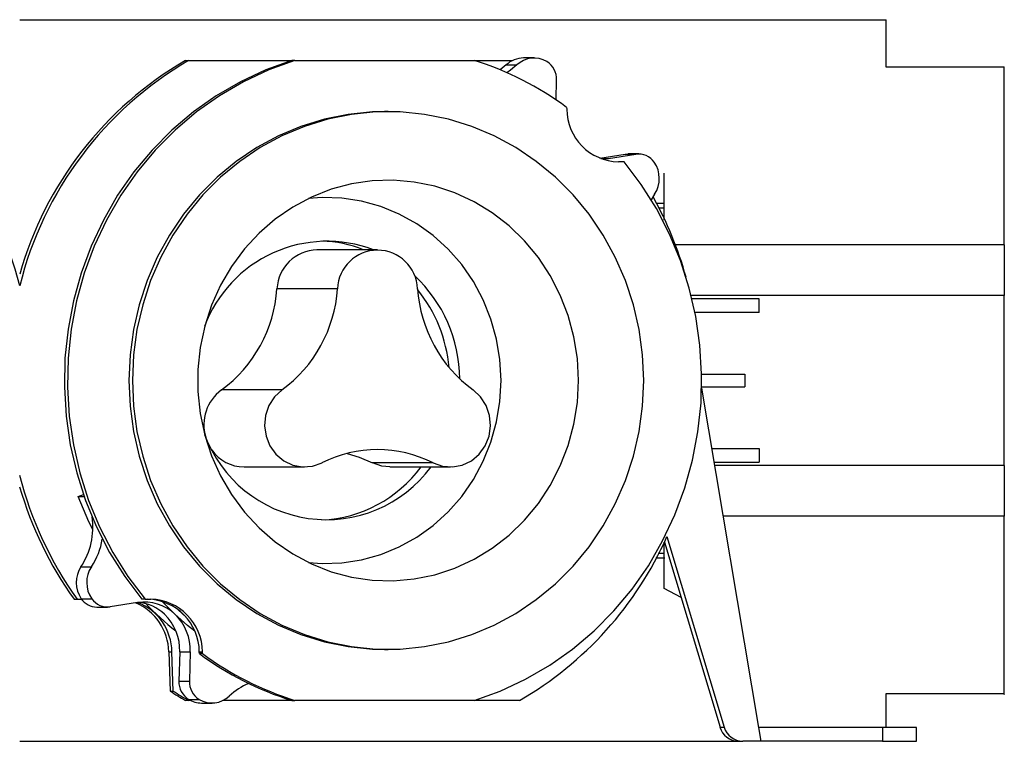
# Model space of a CAD drawing. Units: millimetres. Extents: x 1044 to 2535, y 674 to 1502.
# Drawn here: x 1921 to 2065, y 674 to 780 of the extents above; entities that cross this region are included whole.
import ezdxf

# ---------------------------------------------------------------- set-up
doc = ezdxf.new("R2010")
doc.units = ezdxf.units.MM
doc.header["$LTSCALE"] = 10

# ---------------------------------------------------------------- blocks, each defined once
blk = doc.blocks.new('ROZDZ_ZAS_ELIPT4')
at = {"color": 7, "linetype": 'Continuous', "lineweight": 25}
for p, q in [((1920.77, 779.6), (2048.07, 779.6)), ((2048.07, 772.6), (2048.07, 779.6)), ((1945.13, 773.6), (1945.59, 773.6)), ((1945.59, 773.6), (1960.74, 773.6)), ((1961.2, 773.6), (1960.74, 773.6)), ((1961.2, 773.6), (1987.56, 773.6)), ((1987.56, 773.6), (1993.19, 773.6)), ((1992.26, 772.95), (1991.38, 772.22)), ((1992.26, 772.95), (1993.8, 772.95)), ((1996.34, 773.97), (1994.79, 773.97)), ((2065.44, 772.6), (2048.07, 772.6)), ((1999.57, 767.82), (1999.66, 770.74)), ((1974.89, 766.1), (1974.38, 766.1)), ((2001.13, 766.72), (2001.14, 766.45)), ((2006.02, 759.26), (2009.75, 759.84)), ((2007.28, 759.21), (2011.3, 759.84)), ((2009.75, 759.84), (2011.3, 759.84)), ((2011.72, 759.87), (2010.17, 759.87)), ((2009.57, 758.73), (2008.75, 758.73)), ((2014.06, 753.97), (2013.55, 753.14)), ((2014.32, 752.64), (2015.52, 752.64)), ((2014.66, 751.96), (2015.44, 751.96)), ((2065.44, 746.54), (2065.44, 739.09)), ((1973.34, 745.8), (1964.45, 745.8)), ((1967.47, 740.07), (1958.57, 740.07)), ((2029.44, 738.6), (2019.56, 738.6)), ((2029.44, 736.6), (2029.44, 738.6)), ((2065.44, 714.1), (2065.44, 739.09)), ((2029.44, 736.6), (2020, 736.6)), ((2020.98, 727.53), (2027.3, 727.52)), ((2027.3, 727.52), (2027.3, 725.67)), ((1959.31, 725.21), (1950.41, 725.21)), ((2020.97, 725.47), (2029.34, 675.6)), ((2020.98, 725.66), (2027.3, 725.67)), ((2022.46, 716.6), (2029.44, 716.6)), ((2029.44, 716.6), (2029.44, 714.6)), ((1953.74, 713.9), (1962.64, 713.9)), ((1981.5, 714.5), (1972.6, 714.5)), ((1975.15, 713.9), (1984.05, 713.9)), ((2022.79, 714.6), (2029.44, 714.6)), ((2065.44, 714.1), (2065.44, 706.65)), ((1929.35, 709.54), (1930.12, 709.87)), ((1929.35, 709.54), (1930.23, 709.54)), ((2015.87, 703.67), (2024.29, 675.69)), ((2015.5, 702.86), (2023.67, 675.69)), ((2014.24, 700.55), (2015.56, 700.55)), ((2014.56, 701.23), (2015.44, 701.23)), ((1929.76, 699.23), (1931.31, 699.23)), ((2017.94, 694.74), (2015.44, 696.02)), ((1928.75, 694.47), (1929.22, 694.47)), ((1929.22, 694.47), (1929.86, 694.47)), ((1929.81, 694.54), (1931.35, 694.54)), ((1939.2, 694.47), (1938.73, 694.47)), ((1939.2, 694.47), (1940.02, 694.47)), ((1932.1, 693.32), (1933.65, 693.32)), ((1938.09, 693.98), (1934.07, 693.35)), ((1942.68, 686.75), (1943.14, 686.75)), ((1942.68, 686.75), (1942.87, 680.97)), ((1943.33, 680.97), (1943.14, 686.75)), ((1944.29, 686.72), (1944.16, 682.45)), ((1944.29, 686.72), (1945.83, 686.72)), ((1945.83, 686.72), (1945.7, 682.45)), ((1947.16, 686.75), (1947.62, 686.75)), ((1947.17, 686.47), (1947.16, 686.75)), ((1947.63, 686.47), (1947.17, 686.47)), ((1947.63, 686.47), (1947.62, 686.75)), ((1974.38, 687.1), (1974.89, 687.1)), ((1944.16, 682.45), (1945.7, 682.45)), ((1942.87, 680.97), (1943.33, 680.97)), ((2048.07, 680.6), (2065.44, 680.6)), ((2048.07, 675.6), (2048.07, 680.6)), ((1945.59, 679.6), (1945.13, 679.6)), ((1945.59, 679.75), (1947.13, 679.75)), ((1945.87, 679.6), (1945.59, 679.6)), ((1947.48, 679.22), (1949.03, 679.22)), ((1960.74, 679.6), (1950.63, 679.6)), ((1960.74, 679.6), (1961.2, 679.6)), ((1987.56, 679.6), (1961.2, 679.6)), ((1994.21, 679.6), (1987.56, 679.6)), ((2023.67, 675.69), (2024.29, 675.69)), ((2029.34, 675.6), (2029.67, 673.6)), ((2047.55, 675.6), (2029.34, 675.6)), ((2047.55, 675.6), (2047.55, 673.6)), ((2052.55, 675.6), (2047.55, 675.6)), ((2052.55, 673.6), (2052.55, 675.6)), ((1920.77, 673.6), (2026.39, 673.6)), ((2026.39, 673.6), (2027.01, 673.6)), ((2029.67, 673.6), (2027.01, 673.6)), ((2047.55, 673.6), (2029.67, 673.6)), ((2047.55, 673.6), (2052.55, 673.6))]:
    blk.add_line(p, q, dxfattribs=at)
at = {"color": 8, "linetype": 'Continuous', "lineweight": 25}
for p, q in [((2006.14, 759.21), (2007.28, 759.21)), ((2065.44, 746.54), (2017.11, 746.54)), ((2065.44, 739.09), (2019.44, 739.09)), ((2065.44, 714.1), (2022.88, 714.1)), ((2065.44, 706.65), (2024.13, 706.65))]:
    blk.add_line(p, q, dxfattribs=at)
at = {"color": 7, "linetype": 'Continuous', "lineweight": 25, "flags": 128}
for points in [[(1960.74, 773.6), (1956.91, 772.22), (1953.21, 770.49), (1949.66, 768.43), (1946.3, 766.06), (1943.14, 763.39), (1940.22, 760.44), (1937.55, 757.24), (1935.16, 753.81), (1933.06, 750.17), (1931.27, 746.35), (1929.8, 742.38), (1928.66, 738.29), (1927.87, 734.12), (1927.42, 729.89), (1927.33, 725.63), (1927.58, 721.38), (1928.19, 717.17), (1929.14, 713.03), (1930.43, 708.99), (1932.04, 705.09), (1933.98, 701.35), (1936.21, 697.8), (1938.73, 694.47)], [(1961.2, 773.6), (1957.37, 772.22), (1953.67, 770.49), (1950.12, 768.43), (1946.76, 766.06), (1943.61, 763.39), (1940.69, 760.44), (1938.02, 757.24), (1935.63, 753.81), (1933.53, 750.17), (1931.73, 746.35), (1930.26, 742.38), (1929.13, 738.29), (1928.33, 734.12), (1927.89, 729.89), (1927.79, 725.63), (1928.04, 721.38), (1928.65, 717.17), (1929.6, 713.03), (1930.89, 708.99), (1932.51, 705.09), (1934.44, 701.35), (1936.68, 697.8), (1939.2, 694.47)], [(1993.8, 772.95), (1992.86, 772.17), (1992.33, 771.81)], [(1974.38, 766.1), (1972.59, 766.05), (1969.04, 765.69), (1965.53, 764.98), (1962.09, 763.92), (1958.78, 762.53), (1955.6, 760.8), (1952.59, 758.77), (1949.78, 756.45), (1947.19, 753.85), (1944.85, 751.01), (1942.78, 747.95), (1940.99, 744.7), (1939.51, 741.28), (1938.34, 737.72), (1937.49, 734.07), (1936.99, 730.35), (1936.82, 726.6), (1936.99, 722.84), (1937.49, 719.12), (1938.34, 715.47), (1939.51, 711.92), (1940.99, 708.5), (1942.78, 705.24), (1944.85, 702.18), (1947.19, 699.34), (1949.78, 696.74), (1952.59, 694.42), (1955.6, 692.39), (1958.78, 690.67), (1962.09, 689.27), (1965.53, 688.21), (1969.04, 687.5), (1972.59, 687.14), (1974.38, 687.1)], [(2012.46, 726.6), (2012.29, 730.35), (2011.78, 734.07), (2010.94, 737.72), (2009.77, 741.28), (2008.28, 744.7), (2006.49, 747.95), (2004.42, 751.01), (2002.08, 753.85), (1999.49, 756.45), (1996.68, 758.77), (1993.67, 760.8), (1990.5, 762.53), (1987.18, 763.92), (1983.75, 764.98), (1980.24, 765.69), (1976.68, 766.05), (1973.1, 766.05), (1969.54, 765.69), (1966.03, 764.98), (1962.6, 763.92), (1959.28, 762.53), (1956.11, 760.8), (1953.1, 758.77), (1950.29, 756.45), (1947.7, 753.85), (1945.36, 751.01), (1943.29, 747.95), (1941.5, 744.7), (1940.01, 741.28), (1938.85, 737.72), (1938, 734.07), (1937.49, 730.35), (1937.32, 726.6), (1937.49, 722.84), (1938, 719.12), (1938.85, 715.47), (1940.01, 711.92), (1941.5, 708.5), (1943.29, 705.24), (1945.36, 702.18), (1947.7, 699.34), (1950.29, 696.74), (1953.1, 694.42), (1956.11, 692.39), (1959.28, 690.67), (1962.6, 689.27), (1966.03, 688.21), (1969.54, 687.5), (1973.1, 687.14), (1976.68, 687.14), (1980.24, 687.5), (1983.75, 688.21), (1987.18, 689.27), (1990.5, 690.67), (1993.67, 692.39), (1996.68, 694.42), (1999.49, 696.74), (2002.08, 699.34), (2004.42, 702.18), (2006.49, 705.24), (2008.28, 708.5), (2009.77, 711.92), (2010.94, 715.47), (2011.78, 719.12), (2012.29, 722.84), (2012.46, 726.6)], [(2009.75, 759.84), (2010.14, 759.87), (2010.17, 759.87)], [(1987.56, 679.6), (1991.39, 680.98), (1995.09, 682.7), (1998.64, 684.76), (2002, 687.13), (2005.16, 689.8), (2008.08, 692.75), (2010.75, 695.95), (2013.14, 699.39), (2015.24, 703.03), (2017.03, 706.85), (2018.5, 710.81), (2019.64, 714.9), (2020.43, 719.07), (2020.88, 723.31), (2020.97, 727.56), (2020.72, 731.81), (2020.11, 736.02), (2019.16, 740.16), (2017.87, 744.2), (2016.26, 748.1), (2014.32, 751.84), (2012.09, 755.39), (2009.57, 758.73)], [(2007.28, 759.21), (2006.54, 759.14), (2006.29, 759.14)], [(2002.88, 726.6), (2002.71, 729.83), (2002.2, 733.03), (2001.36, 736.15), (2000.2, 739.15), (1998.73, 742.01), (1996.98, 744.67), (1994.95, 747.12), (1992.68, 749.31), (1990.2, 751.23), (1987.53, 752.85), (1984.7, 754.15), (1981.76, 755.12), (1978.73, 755.74), (1975.66, 756.01), (1972.58, 755.92), (1969.52, 755.48), (1966.54, 754.68), (1963.65, 753.54), (1960.9, 752.08), (1958.32, 750.31), (1955.94, 748.25), (1953.79, 745.92), (1951.89, 743.36), (1950.28, 740.6), (1948.96, 737.67), (1947.96, 734.6), (1947.29, 731.44), (1946.95, 728.22), (1946.95, 724.97), (1947.29, 721.75), (1947.96, 718.59), (1948.96, 715.52), (1950.28, 712.59), (1951.89, 709.83), (1953.79, 707.27), (1955.94, 704.95), (1958.32, 702.89), (1960.9, 701.11), (1963.65, 699.65), (1966.54, 698.51), (1969.52, 697.72), (1972.58, 697.27), (1975.66, 697.18), (1978.73, 697.45), (1981.76, 698.07), (1984.7, 699.04), (1987.53, 700.34), (1990.2, 701.96), (1992.68, 703.88), (1994.95, 706.08), (1996.98, 708.52), (1998.73, 711.19), (2000.2, 714.04), (2001.36, 717.04), (2002.2, 720.16), (2002.71, 723.36), (2002.88, 726.6)], [(1991.49, 726.6), (1991.32, 729.66), (1990.83, 732.69), (1990, 735.63), (1988.87, 738.46), (1987.43, 741.13), (1985.71, 743.62), (1983.74, 745.88), (1981.53, 747.89), (1979.12, 749.62), (1976.54, 751.05), (1973.82, 752.17), (1971, 752.95), (1968.11, 753.38), (1965.19, 753.47), (1963.19, 753.33)], [(1963.19, 699.86), (1965.19, 699.72), (1968.11, 699.81), (1971, 700.24), (1973.82, 701.03), (1976.54, 702.14), (1979.12, 703.57), (1981.53, 705.3), (1983.74, 707.31), (1985.71, 709.58), (1987.43, 712.06), (1988.87, 714.73), (1990, 717.56), (1990.83, 720.51), (1991.32, 723.53), (1991.49, 726.6)], [(1959.31, 725.21), (1958.21, 724.19), (1957.39, 722.92), (1956.89, 721.47), (1956.74, 719.94), (1956.96, 718.41), (1957.53, 717), (1958.42, 715.77), (1959.56, 714.81), (1960.89, 714.17), (1962.34, 713.9), (1963.8, 714.02), (1965.19, 714.5)], [(1981.5, 714.5), (1982.89, 714.02), (1984.35, 713.9), (1985.8, 714.17), (1987.13, 714.81), (1988.27, 715.77), (1989.16, 717), (1989.73, 718.41), (1989.95, 719.94), (1989.8, 721.47), (1989.3, 722.92), (1988.48, 724.19), (1987.38, 725.21)], [(1968.9, 715.89), (1970.66, 715.35), (1972.6, 714.5)], [(1975.15, 713.9), (1973.99, 714.02), (1972.6, 714.5)], [(1931.5, 704.7), (1930.94, 705.83), (1929.35, 709.54)], [(1943.57, 692.26), (1941.8, 694.02), (1941.67, 694.15)], [(1946.49, 689.75), (1945.44, 690.6), (1943.57, 692.26)], [(1945.22, 691.81), (1944.07, 692.89), (1944, 692.96)]]:
    blk.add_lwpolyline(points, dxfattribs=at)
at = {"color": 7, "linetype": 'Continuous', "lineweight": 25}
for centre, radius, start, end in [((1972.32, 727.69), 53.12, 120.2086, 166.0464), ((1971.8, 727.75), 53.04, 120.1913, 164.1936), ((1973.99, 729.99), 45.67, 53.5389, 72.7177), ((1994.81, 770.27), 3.7, 90.189, 133.6138), ((1996.34, 770.3), 3.66, 58.8525, 133.7758), ((1996.63, 770.86), 3.03, 357.7244, 58.186), ((2008.94, 766.52), 7.8, 180.5323, 268.5929), ((2011.71, 757.07), 2.79, 34.3596, 98.4007), ((1867.78, 727.01), 54.68, 14.2839, 35.4574), ((2010.59, 756.28), 4.16, 326.3023, 34.7866), ((1965.77, 726.91), 54.97, 15.67, 29.0525), ((1965.94, 727.84), 19.21, 69.2434, 159.6653), ((1964.43, 728.43), 18.67, 68.4925, 87.6965), ((1964.59, 739.77), 6.03, 91.3334, 177.1357), ((1973.34, 739.86), 5.88, 2.0425, 177.9575), ((1964.54, 726.74), 20.88, 0.283, 46.9882), ((1938.53, 741.4), 20.08, 306.2557, 356.2025), ((1947.43, 741.4), 20.08, 306.2557, 356.2025), ((1999.26, 741.4), 20.08, 183.7975, 233.7443), ((1962.89, 726.7), 21.04, 4.9134, 39.0536), ((1954.2, 720.1), 6.37, 126.5989, 196.6336), ((1965.87, 725.25), 19.1, 200.124, 323.516), ((1953.78, 719.71), 5.81, 214.8507, 269.5506), ((1973.34, 698.38), 18.07, 63.1538, 116.8462), ((1964.27, 725.34), 19.25, 272.7151, 323.5264), ((1973.75, 726.18), 54.68, 194.2839, 215.4574), ((1973.2, 726.14), 54.58, 196.1068, 215.4696), ((1921.09, 705), 10.42, 326.3356, 8.5891), ((1922.75, 704.95), 10.29, 326.1889, 350.7982), ((1967.94, 725.02), 52.48, 300.04, 335.9857), ((1933.23, 696.92), 4.16, 146.3023, 214.7866), ((1934.77, 696.92), 4.16, 146.3023, 214.7866), ((1932.13, 696.14), 2.82, 214.5667, 269.4989), ((1933.66, 696.12), 2.79, 214.3596, 278.4007), ((1939.36, 686.67), 7.8, 0.5323, 88.5929), ((1939.83, 686.67), 7.8, 0.5323, 88.5929), ((1934.7, 686.58), 7.98, 1.1821, 67.1302), ((1939.07, 687.51), 6.54, 46.4728, 98.6274), ((1935.22, 686.62), 7.92, 0.8875, 68.4631), ((1937.49, 687.45), 6.61, 46.6197, 82.9235), ((1971.25, 724.68), 44.43, 223.9004, 231.7181), ((1937.01, 686.98), 7.28, 357.962, 46.4385), ((1938.56, 686.98), 7.28, 357.962, 46.4385), ((1974.31, 723.21), 45.67, 233.5389, 252.7177), ((1974.77, 723.21), 45.67, 233.5389, 252.7177), ((1947.19, 682.33), 3.03, 177.7244, 238.186), ((1948.73, 682.33), 3.03, 177.7244, 238.186), ((1958.05, 673.38), 9.44, 112.6332, 133.3725), ((1970.11, 723.28), 50.32, 237.2255, 240.2379), ((1970.57, 723.28), 50.32, 237.2255, 240.2379), ((1949.03, 682.89), 3.66, 238.8525, 313.7758), ((1947.48, 682.88), 3.66, 238.7702, 269.9343), ((2026.43, 676.47), 2.87, 195.699, 269.0856), ((2027.05, 676.47), 2.87, 195.699, 269.0856)]:
    blk.add_arc(centre, radius, start, end, dxfattribs=at)
for points, knots in [([(2065.44, 746.54), (2065.44, 748.08), (2065.44, 751.18), (2065.44, 754.87), (2065.44, 758.62), (2065.44, 762.21), (2065.44, 765.44), (2065.44, 767.94), (2065.44, 769.81), (2065.44, 771.34), (2065.44, 772.46), (2065.44, 772.6), (2065.44, 772.66)], [0, 0, 0, 0, 0.067685, 0.135702, 0.203636, 0.308089, 0.41284, 0.517908, 0.623054, 0.727838, 0.874372, 1, 1, 1, 1]), ([(2015.44, 750.13), (2015.44, 750.22), (2015.44, 751.68), (2015.44, 754.03), (2015.44, 756.03), (2015.44, 757.04)], [0, 0, 0, 0, 0.0307151, 0.5084807, 1, 1, 1, 1]), ([(2065.44, 680.53), (2065.44, 680.51), (2065.44, 680.34), (2065.44, 680.87), (2065.44, 682.27), (2065.44, 684.78), (2065.44, 687.93), (2065.44, 691.42), (2065.44, 695.07), (2065.44, 699.02), (2065.44, 702.9), (2065.44, 705.4), (2065.44, 706.65)], [0, 0, 0, 0, 0.021548, 0.168886, 0.316044, 0.462784, 0.609018, 0.703104, 0.797268, 0.891118, 0.945582, 1, 1, 1, 1]), ([(2015.44, 696.02), (2015.44, 697.08), (2015.44, 699.12), (2015.44, 701.45), (2015.44, 702.84), (2015.44, 702.87)], [0, 0, 0, 0, 0.512811, 0.991945, 1, 1, 1, 1])]:
    blk.add_open_spline(points, degree=3, knots=knots, dxfattribs=at)

msp = doc.modelspace()

# ---------------------------------------------------------------- block references
msp.add_blockref('ROZDZ_ZAS_ELIPT4', (0, 0))

doc.saveas('drawing.dxf')
